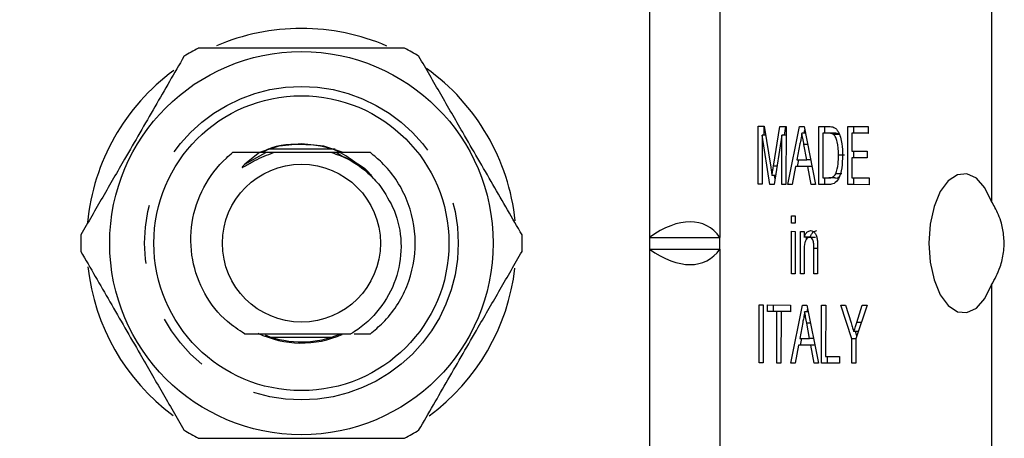
# Model space of a CAD drawing. Extents: x 146 to 260, y 89 to 253.
# Drawn here: x 179 to 200, y 107 to 116 of the extents above; entities that cross this region are included whole.
import ezdxf

# ---------------------------------------------------------------- set-up
doc = ezdxf.new("R2010")
doc.units = 0
doc.linetypes.add('PHANTOM', pattern=[12.7, 6.35, -1.27, 1.27, -1.27, 1.27, -1.27])
doc.layers.get('0').update_dxf_attribs({"linetype": 'CONTINUOUS'})

msp = doc.modelspace()

# ---------------------------------------------------------------- linework, layer by layer
at = {"color": 8, "linetype": 'PHANTOM'}
for p, q in [((192.383, 115.815), (192.383, 110.94)), ((193.899, 115.815), (193.899, 110.94)), ((199.745, 115.815), (199.745, 111.713)), ((196.371, 113.183), (196.241, 113.183)), ((195.789, 112.937), (195.707, 112.937)), ((183.675, 112.518), (184.131, 112.765)), ((185.657, 112.765), (185.772, 112.69)), ((195.127, 112.47), (195.051, 112.47)), ((192.383, 110.69), (192.383, 104.815)), ((193.899, 110.69), (193.899, 104.815)), ((196, 110.701), (195.92, 110.701)), ((199.745, 109.917), (199.745, 104.815)), ((195.85, 109.09), (195.768, 109.09)), ((196.943, 109.111), (196.844, 109.111))]:
    msp.add_line(p, q, dxfattribs=at)
at = {"color": 7, "linetype": 'CONTINUOUS'}
for p, q in [((194.719, 112.083), (194.72, 113.333)), ((194.72, 113.333), (194.853, 113.332)), ((194.808, 113.14), (194.807, 112.083)), ((194.973, 112.082), (194.808, 113.14)), ((194.883, 113.14), (194.808, 113.14)), ((194.85, 113.14), (194.85, 113.332)), ((194.853, 113.332), (194.992, 112.455)), ((195.051, 112.47), (195.19, 113.331)), ((195.19, 113.331), (195.321, 113.331)), ((195.289, 113.139), (195.32, 113.331)), ((195.321, 113.331), (195.32, 112.081)), ((195.363, 112.081), (195.612, 113.33)), ((195.612, 113.33), (195.711, 113.329)), ((195.74, 113.185), (195.662, 113.185)), ((195.711, 113.329), (195.959, 112.079)), ((195.713, 113.185), (195.727, 113.253)), ((196.025, 112.078), (196.026, 113.328)), ((196.026, 113.328), (196.24, 113.328)), ((196.241, 113.183), (196.114, 113.184)), ((196.114, 113.184), (196.114, 112.222)), ((196.244, 113.184), (196.114, 113.184)), ((196.156, 113.184), (196.156, 113.328)), ((196.371, 113.183), (196.244, 113.184)), ((196.474, 113.157), (196.344, 113.157)), ((196.65, 112.076), (196.651, 113.326)), ((196.651, 113.326), (197.092, 113.325)), ((196.739, 113.182), (196.739, 112.797)), ((197.092, 113.18), (196.739, 113.182)), ((196.869, 113.182), (196.739, 113.182)), ((196.781, 113.182), (196.781, 113.326)), ((197.092, 113.181), (196.869, 113.182)), ((197.092, 113.325), (197.092, 113.18)), ((195.233, 113.139), (195.065, 112.082)), ((195.232, 112.081), (195.233, 113.139)), ((195.321, 113.139), (195.233, 113.139)), ((195.619, 112.955), (195.554, 112.609)), ((195.768, 112.608), (195.707, 112.937)), ((183.99, 112.765), (183.675, 112.518)), ((184.131, 112.765), (183.99, 112.765)), ((185.616, 112.84), (184.171, 112.84)), ((196.739, 112.797), (197.068, 112.796)), ((196.781, 112.653), (196.781, 112.797)), ((197.068, 112.796), (197.067, 112.652)), ((195.554, 112.609), (195.768, 112.608)), ((195.569, 112.465), (195.598, 112.609)), ((195.854, 112.608), (195.768, 112.608)), ((196.58, 112.711), (196.45, 112.711)), ((196.739, 112.653), (196.739, 112.22)), ((197.067, 112.652), (196.739, 112.653)), ((196.869, 112.653), (196.739, 112.653)), ((197.067, 112.652), (196.869, 112.653)), ((195.528, 112.465), (195.456, 112.08)), ((195.794, 112.464), (195.528, 112.465)), ((195.658, 112.465), (195.528, 112.465)), ((195.882, 112.464), (195.658, 112.465)), ((195.865, 112.079), (195.794, 112.464)), ((195.882, 112.464), (195.794, 112.464)), ((196.52, 112.31), (196.39, 112.31)), ((194.807, 112.083), (194.719, 112.083)), ((194.807, 112.083), (194.719, 112.083)), ((195.065, 112.082), (194.973, 112.082)), ((195.065, 112.082), (194.973, 112.082)), ((195.095, 112.271), (195.02, 112.271)), ((195.084, 112.202), (195.074, 112.271)), ((195.32, 112.081), (195.232, 112.081)), ((195.32, 112.081), (195.232, 112.081)), ((195.456, 112.08), (195.363, 112.081)), ((195.456, 112.081), (195.363, 112.081)), ((196.114, 112.222), (196.242, 112.222)), ((196.155, 112.078), (196.155, 112.222)), ((196.372, 112.222), (196.242, 112.222)), ((196.739, 112.22), (197.107, 112.219)), ((196.78, 112.076), (196.78, 112.22)), ((197.107, 112.219), (197.107, 112.075)), ((195.959, 112.079), (195.865, 112.079)), ((195.958, 112.079), (195.865, 112.079)), ((196.249, 112.078), (196.025, 112.078)), ((196.155, 112.078), (196.025, 112.078)), ((196.251, 112.078), (196.155, 112.078)), ((197.107, 112.075), (196.65, 112.076)), ((196.78, 112.076), (196.65, 112.076)), ((197.107, 112.075), (196.78, 112.076)), ((195.44, 111.407), (195.52, 111.407)), ((195.44, 111.247), (195.44, 111.407)), ((195.52, 111.247), (195.44, 111.247)), ((195.52, 111.247), (195.44, 111.247)), ((195.52, 111.407), (195.52, 111.247)), ((195.439, 111.071), (195.52, 111.07)), ((195.439, 110.157), (195.439, 111.071)), ((195.52, 111.07), (195.519, 110.157)), ((195.631, 110.157), (195.632, 111.07)), ((195.632, 111.07), (195.712, 111.07)), ((195.712, 111.07), (195.712, 110.942)), ((192.383, 110.94), (193.899, 110.94)), ((192.383, 110.94), (192.383, 110.69)), ((193.899, 110.69), (193.899, 110.94)), ((195.842, 110.942), (195.712, 110.942)), ((195.762, 110.9), (195.762, 110.942)), ((195.958, 110.941), (195.829, 110.941)), ((192.383, 110.69), (193.899, 110.69)), ((195.712, 110.646), (195.711, 110.156)), ((195.919, 110.156), (195.92, 110.701)), ((196, 110.714), (196, 110.155)), ((195.519, 110.157), (195.439, 110.157)), ((195.519, 110.157), (195.439, 110.157)), ((195.711, 110.156), (195.631, 110.157)), ((195.711, 110.157), (195.631, 110.157)), ((196, 110.155), (195.919, 110.156)), ((196, 110.156), (195.919, 110.156)), ((194.74, 108.237), (194.741, 109.487)), ((194.741, 109.487), (194.829, 109.486)), ((194.829, 109.486), (194.828, 108.236)), ((194.925, 109.486), (195.414, 109.484)), ((194.925, 109.342), (194.925, 109.486)), ((195.125, 109.341), (194.925, 109.342)), ((195.055, 109.342), (194.925, 109.342)), ((195.055, 109.342), (195.055, 109.486)), ((195.255, 109.341), (195.055, 109.342)), ((195.124, 108.235), (195.125, 109.341)), ((195.255, 109.341), (195.125, 109.341)), ((195.214, 109.341), (195.213, 108.235)), ((195.414, 109.34), (195.214, 109.341)), ((195.343, 109.341), (195.214, 109.341)), ((195.255, 109.341), (195.255, 109.341)), ((195.414, 109.341), (195.343, 109.341)), ((195.414, 109.484), (195.414, 109.34)), ((195.424, 108.234), (195.673, 109.483)), ((195.673, 109.483), (195.772, 109.483)), ((195.801, 109.339), (195.722, 109.339)), ((195.772, 109.483), (196.019, 108.232)), ((195.774, 109.339), (195.787, 109.406)), ((196.086, 108.232), (196.087, 109.482)), ((196.087, 109.482), (196.175, 109.482)), ((196.175, 109.482), (196.174, 108.376)), ((196.497, 109.481), (196.601, 109.48)), ((196.736, 108.759), (196.497, 109.481)), ((196.601, 109.48), (196.722, 109.098)), ((197.066, 109.479), (196.825, 108.759)), ((196.844, 109.111), (196.961, 109.479)), ((196.961, 109.479), (197.066, 109.479)), ((195.68, 109.108), (195.615, 108.762)), ((195.829, 108.762), (195.768, 109.09)), ((196.876, 108.911), (196.781, 108.911)), ((196.846, 108.822), (196.816, 108.911)), ((184.249, 108.79), (185.538, 108.79)), ((186.03, 108.865), (186.377, 108.865)), ((195.615, 108.762), (195.829, 108.762)), ((195.63, 108.618), (195.659, 108.762)), ((195.915, 108.762), (195.829, 108.762)), ((196.736, 108.23), (196.736, 108.759)), ((196.825, 108.759), (196.736, 108.759)), ((196.825, 108.759), (196.824, 108.229)), ((195.589, 108.618), (195.517, 108.234)), ((195.855, 108.617), (195.589, 108.618)), ((195.718, 108.618), (195.589, 108.618)), ((195.943, 108.618), (195.718, 108.618)), ((195.926, 108.233), (195.855, 108.617)), ((195.943, 108.617), (195.855, 108.617)), ((196.174, 108.376), (196.471, 108.375)), ((196.216, 108.232), (196.216, 108.376)), ((196.471, 108.375), (196.471, 108.231)), ((194.828, 108.236), (194.74, 108.237)), ((194.828, 108.237), (194.74, 108.237)), ((195.213, 108.235), (195.124, 108.235)), ((195.213, 108.235), (195.124, 108.235)), ((195.517, 108.234), (195.424, 108.234)), ((195.517, 108.234), (195.424, 108.234)), ((196.019, 108.232), (195.926, 108.233)), ((196.019, 108.233), (195.926, 108.233)), ((196.471, 108.231), (196.086, 108.232)), ((196.216, 108.232), (196.086, 108.232)), ((196.471, 108.231), (196.216, 108.232)), ((196.824, 108.229), (196.736, 108.23)), ((196.824, 108.23), (196.736, 108.23))]:
    msp.add_line(p, q, dxfattribs=at)
at = {"color": 7, "linetype": 'CONTINUOUS', "flags": 128}
for points in [[(184.021, 112.78), (184.415, 112.911), (184.894, 112.965)], [(184.894, 112.965), (185.372, 112.911), (185.781, 112.773)], [(199.745, 111.713), (199.598, 112.008), (199.417, 112.212), (199.215, 112.308), (199.008, 112.29), (198.811, 112.159), (198.639, 111.925), (198.506, 111.606), (198.422, 111.226), (198.394, 110.815), (198.422, 110.404), (198.506, 110.024), (198.639, 109.705), (198.811, 109.471), (199.008, 109.34), (199.215, 109.322), (199.417, 109.418), (199.598, 109.622), (199.745, 109.917)]]:
    msp.add_lwpolyline(points, dxfattribs=at)
at = {"color": 7, "linetype": 'CONTINUOUS'}
for radius in [4.125, 3.175, 1.7]:
    msp.add_circle((184.894, 110.815), radius, dxfattribs=at)
at = {"color": 8, "linetype": 'PHANTOM'}
msp.add_circle((184.894, 110.815), 3.375, dxfattribs=at)
at = {"color": 7, "linetype": 'CONTINUOUS'}
for centre, radius, start, end in [((184.894, 110.815), 4.625, 90, 113.2867), ((184.894, 110.815), 4.625, 66.568, 90), ((184.894, 110.815), 4.75, 117.8455, 122.1545), ((184.894, 110.815), 4.75, 57.8455, 62.1545), ((184.894, 110.815), 4.625, 126.4353, 174.4641), ((184.894, 110.815), 4.625, 5.9413, 54.4326), ((184.894, 110.815), 4.75, 177.8455, 182.1545), ((184.894, 110.815), 4.75, 357.8455, 2.1545), ((184.894, 110.815), 4.625, 186.3285, 233.3015), ((184.894, 110.815), 4.625, 306.4603, 353.3514), ((184.044, 109.965), 6.5, 180, 270), ((184.894, 110.815), 2.15, 244.1799, 294.0492), ((184.894, 110.815), 2.125, 248.4509, 293.472), ((184.894, 110.815), 4.75, 237.8455, 242.1545), ((184.894, 110.815), 4.75, 297.8455, 302.1545)]:
    msp.add_arc(centre, radius, start, end, dxfattribs=at)
for centre, major_axis, start_param, end_param in [((192.383, 108.776), (1.23, 2.418), 6.01578, 7.062978), ((192.383, 112.854), (-1.23, 2.418), 2.3618, 3.408998)]:
    msp.add_ellipse(centre, major_axis=major_axis, ratio=0.514688, start_param=start_param, end_param=end_param, dxfattribs=at)
for points, knots in [([(182.366, 114.836), (182.159, 114.478), (181.739, 113.752), (181.148, 112.727), (180.613, 111.801), (180.303, 111.264), (180.147, 110.994)], [0, 0, 0, 0, 0.283856, 0.574172, 0.785714, 1, 1, 1, 1]), ([(187.112, 115.015), (186.599, 115.015), (185.685, 115.015), (184.323, 115.015), (183.359, 115.015), (182.814, 115.015), (182.675, 115.015)], [0, 0, 0, 0, 0.350942, 0.623886, 0.90419, 1, 1, 1, 1]), ([(189.64, 110.994), (189.433, 111.352), (189.014, 112.078), (188.422, 113.103), (187.888, 114.029), (187.578, 114.566), (187.422, 114.836)], [0, 0, 0, 0, 0.283856, 0.574172, 0.785714, 1, 1, 1, 1]), ([(195.662, 113.185), (195.656, 113.141), (195.645, 113.061), (195.627, 112.987), (195.619, 112.955)], [0, 0, 0, 0, 0.559914, 1, 1, 1, 1]), ([(195.707, 112.937), (195.699, 112.983), (195.684, 113.066), (195.668, 113.149), (195.662, 113.185)], [0, 0, 0, 0, 0.560003, 1, 1, 1, 1]), ([(196.24, 113.328), (196.261, 113.327), (196.298, 113.327), (196.334, 113.315), (196.35, 113.309)], [0, 0, 0, 0, 0.5601685, 1, 1, 1, 1]), ([(196.344, 113.157), (196.325, 113.167), (196.291, 113.183), (196.256, 113.183), (196.241, 113.183)], [0, 0, 0, 0, 0.559248, 1, 1, 1, 1]), ([(196.45, 112.711), (196.448, 112.811), (196.444, 112.949), (196.394, 113.098), (196.361, 113.138), (196.344, 113.157)], [0, 0, 0, 0, 0.559148, 0.78004, 1, 1, 1, 1]), ([(196.35, 113.309), (196.369, 113.299), (196.402, 113.279), (196.429, 113.238), (196.441, 113.219)], [0, 0, 0, 0, 0.559853, 1, 1, 1, 1]), ([(196.474, 113.157), (196.455, 113.167), (196.421, 113.183), (196.386, 113.183), (196.371, 113.183)], [0, 0, 0, 0, 0.559256, 1, 1, 1, 1]), ([(196.441, 113.219), (196.46, 113.181), (196.496, 113.105), (196.532, 112.927), (196.536, 112.791), (196.539, 112.708)], [0, 0, 0, 0, 0.279769, 0.559929, 1, 1, 1, 1]), ([(186.089, 112.523), (185.962, 112.619), (185.612, 112.884), (184.889, 112.965), (184.298, 112.928), (184.067, 112.772), (184.066, 112.771)], [0, 0, 0, 0, 0.220576, 0.609094, 0.997613, 1, 1, 1, 1]), ([(183.669, 108.865), (183.543, 108.948), (183.202, 109.174), (182.78, 109.712), (182.509, 110.458), (182.496, 111.265), (182.755, 112.035), (183.121, 112.517), (183.368, 112.727), (183.413, 112.765)], [0, 0, 0, 0, 0.09881, 0.26777, 0.437195, 0.611969, 0.786749, 0.961378, 1, 1, 1, 1]), ([(183.99, 112.765), (183.839, 112.765), (183.643, 112.765), (183.457, 112.765), (183.413, 112.765)], [0, 0, 0, 0, 0.764199, 1, 1, 1, 1]), ([(183.675, 112.518), (183.662, 112.505), (183.643, 112.486), (183.625, 112.464), (183.619, 112.454), (183.618, 112.451), (183.618, 112.449), (183.619, 112.448), (183.62, 112.447), (183.622, 112.447), (183.627, 112.447), (183.65, 112.457), (183.737, 112.509), (183.946, 112.636), (184.157, 112.714), (184.294, 112.765)], [0, 0, 0, 0, 0.063839, 0.0958252, 0.1038287, 0.1069541, 0.1101083, 0.1120081, 0.1139168, 0.1163795, 0.1207766, 0.135481, 0.2052312, 0.4823474, 1, 1, 1, 1]), ([(184.294, 112.765), (184.294, 112.765), (184.293, 112.765), (184.286, 112.765), (184.261, 112.765), (184.208, 112.765), (184.159, 112.765), (184.131, 112.765)], [0, 0, 0, 0, 0.053542, 0.122452, 0.235597, 0.550129, 1, 1, 1, 1]), ([(185.545, 112.765), (185.412, 112.765), (185.054, 112.765), (184.62, 112.765), (184.345, 112.765), (184.294, 112.765)], [0, 0, 0, 0, 0.325214, 0.875535, 1, 1, 1, 1]), ([(185.545, 112.765), (185.605, 112.745), (185.888, 112.648), (186.26, 112.419), (186.499, 112.149), (186.581, 112.056)], [0, 0, 0, 0, 0.149418, 0.707337, 1, 1, 1, 1]), ([(185.657, 112.765), (185.624, 112.765), (185.585, 112.765), (185.551, 112.765), (185.545, 112.765)], [0, 0, 0, 0, 0.835454, 1, 1, 1, 1]), ([(186.377, 112.765), (186.282, 112.765), (186.046, 112.765), (185.803, 112.765), (185.657, 112.765)], [0, 0, 0, 0, 0.400458, 1, 1, 1, 1]), ([(186.377, 108.865), (186.469, 108.942), (186.801, 109.219), (187.221, 109.872), (187.409, 110.833), (187.208, 111.791), (186.784, 112.428), (186.46, 112.696), (186.377, 112.765)], [0, 0, 0, 0, 0.080122, 0.288653, 0.503885, 0.719117, 0.927648, 1, 1, 1, 1]), ([(185.772, 112.69), (186.003, 112.588), (186.264, 112.473), (186.412, 112.243), (186.428, 112.217)], [0, 0, 0, 0, 0.88811, 1, 1, 1, 1]), ([(196.539, 112.708), (196.535, 112.617), (196.529, 112.435), (196.465, 112.2), (196.357, 112.086), (196.285, 112.08), (196.249, 112.078)], [0, 0, 0, 0, 0.28084, 0.559951, 0.77907, 1, 1, 1, 1]), ([(196.39, 112.31), (196.411, 112.379), (196.449, 112.503), (196.45, 112.647), (196.45, 112.711)], [0, 0, 0, 0, 0.5574525, 1, 1, 1, 1]), ([(194.992, 112.455), (194.997, 112.421), (195.007, 112.359), (195.016, 112.298), (195.02, 112.271)], [0, 0, 0, 0, 0.560002, 1, 1, 1, 1]), ([(195.02, 112.271), (195.025, 112.308), (195.036, 112.375), (195.046, 112.441), (195.051, 112.47)], [0, 0, 0, 0, 0.559996, 1, 1, 1, 1]), ([(196.242, 112.222), (196.273, 112.222), (196.327, 112.222), (196.371, 112.283), (196.39, 112.31)], [0, 0, 0, 0, 0.561858, 1, 1, 1, 1]), ([(196.372, 112.222), (196.403, 112.217), (196.435, 112.212), (196.46, 112.241), (196.461, 112.242)], [0, 0, 0, 0, 0.994448, 1, 1, 1, 1]), ([(186.581, 112.056), (186.694, 111.883), (186.938, 111.512), (187.073, 110.827), (186.985, 110.105), (186.655, 109.447), (186.264, 109.056), (186.009, 108.896), (185.96, 108.865)], [0, 0, 0, 0, 0.167654, 0.360932, 0.557164, 0.75337, 0.952289, 1, 1, 1, 1]), ([(199.745, 109.917), (199.812, 110.038), (199.922, 110.237), (200.014, 110.614), (200.02, 110.946), (199.954, 111.288), (199.848, 111.538), (199.769, 111.671), (199.745, 111.713)], [0, 0, 0, 0, 0.247944, 0.405991, 0.564909, 0.708833, 0.91003, 1, 1, 1, 1]), ([(195.712, 110.942), (195.721, 110.966), (195.74, 111.015), (195.787, 111.074), (195.827, 111.081), (195.851, 111.085)], [0, 0, 0, 0, 0.280551, 0.560819, 1, 1, 1, 1]), ([(195.842, 110.942), (195.851, 110.966), (195.87, 111.015), (195.917, 111.074), (195.957, 111.081), (195.981, 111.085)], [0, 0, 0, 0, 0.280555, 0.560813, 1, 1, 1, 1]), ([(195.851, 111.085), (195.87, 111.082), (195.907, 111.076), (195.955, 111.028), (195.985, 110.949), (195.992, 110.893), (195.996, 110.864)], [0, 0, 0, 0, 0.2802155, 0.5599724, 0.7796365, 1, 1, 1, 1]), ([(195.829, 110.941), (195.815, 110.939), (195.788, 110.935), (195.752, 110.896), (195.714, 110.804), (195.712, 110.711), (195.712, 110.646)], [0, 0, 0, 0, 0.187273, 0.374358, 0.560537, 1, 1, 1, 1]), ([(195.92, 110.701), (195.92, 110.733), (195.92, 110.798), (195.903, 110.886), (195.867, 110.934), (195.841, 110.939), (195.829, 110.941)], [0, 0, 0, 0, 0.281679, 0.559782, 0.779581, 1, 1, 1, 1]), ([(195.996, 110.864), (195.997, 110.836), (196, 110.786), (196, 110.736), (196, 110.714)], [0, 0, 0, 0, 0.559791, 1, 1, 1, 1]), ([(180.147, 110.636), (180.354, 110.278), (180.773, 109.552), (181.365, 108.527), (181.9, 107.601), (182.21, 107.064), (182.366, 106.794)], [0, 0, 0, 0, 0.283856, 0.574172, 0.785714, 1, 1, 1, 1]), ([(187.422, 106.794), (187.629, 107.152), (188.048, 107.878), (188.64, 108.903), (189.174, 109.829), (189.484, 110.366), (189.64, 110.636)], [0, 0, 0, 0, 0.283856, 0.574172, 0.785714, 1, 1, 1, 1]), ([(195.722, 109.339), (195.716, 109.294), (195.706, 109.215), (195.688, 109.141), (195.68, 109.108)], [0, 0, 0, 0, 0.559913, 1, 1, 1, 1]), ([(195.768, 109.09), (195.76, 109.137), (195.744, 109.22), (195.729, 109.303), (195.722, 109.339)], [0, 0, 0, 0, 0.560002, 1, 1, 1, 1]), ([(196.722, 109.098), (196.733, 109.063), (196.752, 109.001), (196.772, 108.939), (196.781, 108.911)], [0, 0, 0, 0, 0.560004, 1, 1, 1, 1]), ([(196.781, 108.911), (196.793, 108.949), (196.814, 109.015), (196.835, 109.082), (196.844, 109.111)], [0, 0, 0, 0, 0.5600009, 1, 1, 1, 1]), ([(183.669, 108.865), (183.922, 108.865), (184.388, 108.865), (185.149, 108.865), (185.651, 108.865), (185.911, 108.865), (185.96, 108.865)], [0, 0, 0, 0, 0.349411, 0.641123, 0.931887, 1, 1, 1, 1]), ([(182.675, 106.615), (182.814, 106.615), (183.349, 106.615), (184.312, 106.615), (185.675, 106.615), (186.599, 106.615), (187.112, 106.615)], [0, 0, 0, 0, 0.09581, 0.369092, 0.649056, 1, 1, 1, 1])]:
    msp.add_open_spline(points, degree=3, knots=knots, dxfattribs=at)

doc.saveas('drawing.dxf')
